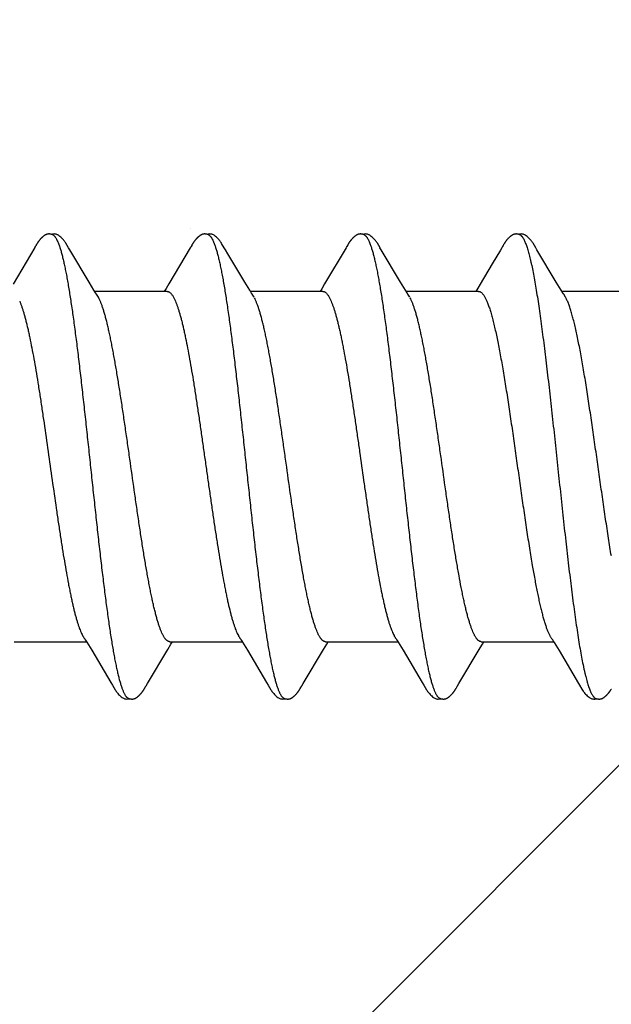
# Model space of a CAD drawing. Units: inches. Extents: x 60.8 to 72.9, y 62 to 72.7.
# Drawn here: x 69.9 to 70.2, y 70 to 70.5 of the extents above; entities that cross this region are included whole.
import ezdxf

# ---------------------------------------------------------------- set-up
doc = ezdxf.new("R2010")
doc.units = ezdxf.units.IN
doc.header["$MEASUREMENT"] = 0
doc.layers.add('DIMENSION', color=9, linetype='Continuous', lineweight=0)
doc.layers.add('SCREW', color=9, linetype='Continuous', lineweight=0)
doc.layers.add('Fastener', color=9, linetype='Continuous')

# ---------------------------------------------------------------- blocks, each defined once
blk = doc.blocks.new('#12-14 x 2.00 HWH Steel Fastener')
at = {"layer": 'Fastener', "linetype": 'Continuous'}
for p, q in [((0.36256, 0.10026), (0.35262, 0.08359)), ((0.3627, 0.10049), (0.36256, 0.10026)), ((0.36279, 0.10064), (0.3627, 0.10049)), ((0.36285, 0.10075), (0.36279, 0.10064)), ((0.36317, 0.10131), (0.36285, 0.10075)), ((0.36329, 0.10152), (0.36317, 0.10131)), ((0.37865, 0.09926), (0.37806, 0.10024)), ((0.38751, 0.08446), (0.37865, 0.09926)), ((0.43391, 0.10018), (0.42413, 0.08376)), ((0.43409, 0.10047), (0.43391, 0.10018)), ((0.43418, 0.10063), (0.43409, 0.10047)), ((0.43424, 0.10074), (0.43418, 0.10063)), ((0.43455, 0.10128), (0.43424, 0.10074)), ((0.43467, 0.10149), (0.43455, 0.10128)), ((0.45006, 0.09925), (0.44946, 0.10023)), ((0.50535, 0.10025), (0.49548, 0.08368)), ((0.5055, 0.1005), (0.50535, 0.10025)), ((0.50559, 0.10064), (0.5055, 0.1005)), ((0.50565, 0.10075), (0.50559, 0.10064)), ((0.50595, 0.10128), (0.50565, 0.10075)), ((0.50606, 0.10147), (0.50595, 0.10128)), ((0.50616, 0.10164), (0.50606, 0.10147)), ((0.50625, 0.1018), (0.50616, 0.10164)), ((0.52145, 0.09926), (0.52086, 0.10023)), ((0.53031, 0.08446), (0.52145, 0.09926)), ((0.57675, 0.10024), (0.57609, 0.09915)), ((0.5769, 0.1005), (0.57675, 0.10024)), ((0.57699, 0.10064), (0.5769, 0.1005)), ((0.57705, 0.10075), (0.57699, 0.10064)), ((0.57735, 0.10129), (0.57705, 0.10075)), ((0.57747, 0.10149), (0.57735, 0.10129)), ((0.57758, 0.10168), (0.57747, 0.10149)), ((0.59285, 0.09926), (0.59226, 0.10024)), ((0.60171, 0.08446), (0.59285, 0.09926)), ((0.57609, 0.09915), (0.57237, 0.09286)), ((0.57237, 0.09286), (0.5668, 0.08354)), ((0.38975, 0.08075), (0.38751, 0.08446)), ((0.42277, 0.08152), (0.422, 0.08025)), ((0.42413, 0.08376), (0.42277, 0.08152)), ((0.46116, 0.08073), (0.45892, 0.08444)), ((0.49414, 0.08146), (0.4934, 0.08025)), ((0.49548, 0.08368), (0.49414, 0.08146)), ((0.53255, 0.08075), (0.53031, 0.08446)), ((0.60395, 0.08075), (0.60171, 0.08446)), ((0.39049, 0.07953), (0.38975, 0.08075)), ((0.42324, 0.08025), (0.39005, 0.08025)), ((0.39179, 0.07752), (0.3909, 0.0789)), ((0.42622, 0.07752), (0.42708, 0.07572)), ((0.46189, 0.07952), (0.46116, 0.08073)), ((0.49464, 0.08025), (0.46145, 0.08025)), ((0.46319, 0.07752), (0.4623, 0.0789)), ((0.49762, 0.07752), (0.49848, 0.07572)), ((0.53329, 0.07953), (0.53255, 0.08075)), ((0.56604, 0.08025), (0.53285, 0.08025)), ((0.53459, 0.07752), (0.5337, 0.0789)), ((0.56902, 0.07752), (0.56988, 0.07572)), ((0.60469, 0.07953), (0.60395, 0.08075)), ((0.63744, 0.08025), (0.60425, 0.08025)), ((0.60599, 0.07752), (0.6051, 0.0789)), ((0.35311, -0.08025), (0.3863, -0.08025)), ((0.38587, -0.07952), (0.38647, -0.08053)), ((0.38647, -0.08053), (0.3887, -0.0842)), ((0.42451, -0.08025), (0.4577, -0.08025)), ((0.42505, -0.08141), (0.42575, -0.08025)), ((0.45738, -0.07971), (0.45787, -0.08052)), ((0.45787, -0.08052), (0.46009, -0.08419)), ((0.49591, -0.08025), (0.5291, -0.08025)), ((0.49645, -0.08142), (0.49715, -0.08025)), ((0.52878, -0.07971), (0.52927, -0.08052)), ((0.52927, -0.08052), (0.53149, -0.08419)), ((0.56731, -0.08025), (0.6005, -0.08025)), ((0.56784, -0.08144), (0.56855, -0.08025)), ((0.60008, -0.07955), (0.60071, -0.08059)), ((0.60071, -0.08059), (0.60297, -0.08433)), ((0.3887, -0.0842), (0.3975, -0.09899)), ((0.41424, -0.09944), (0.42358, -0.08384)), ((0.42358, -0.08384), (0.42505, -0.08141)), ((0.46009, -0.08419), (0.46889, -0.09898)), ((0.48565, -0.09944), (0.49498, -0.08385)), ((0.49498, -0.08385), (0.49645, -0.08142)), ((0.53149, -0.08419), (0.54029, -0.09898)), ((0.55704, -0.09945), (0.56688, -0.08301)), ((0.56688, -0.08301), (0.56784, -0.08144)), ((0.60297, -0.08433), (0.61195, -0.09941)), ((0.3975, -0.09899), (0.39822, -0.10019)), ((0.46889, -0.09898), (0.46961, -0.10018)), ((0.54029, -0.09898), (0.54102, -0.10019)), ((0.41288, -0.10174), (0.41299, -0.10156)), ((0.41299, -0.10156), (0.4131, -0.10136)), ((0.4131, -0.10136), (0.41343, -0.10079)), ((0.41363, -0.10046), (0.41424, -0.09944)), ((0.48428, -0.10174), (0.48439, -0.10156)), ((0.48439, -0.10156), (0.48451, -0.10136)), ((0.48451, -0.10136), (0.48483, -0.10079)), ((0.48503, -0.10045), (0.48565, -0.09944)), ((0.55569, -0.10173), (0.5558, -0.10155)), ((0.5558, -0.10155), (0.55591, -0.10135)), ((0.55591, -0.10135), (0.55623, -0.10079)), ((0.55643, -0.10046), (0.55704, -0.09945))]:
    blk.add_line(p, q, dxfattribs=at)
for points in [[(0.3688, 0.10651), (0.3687, 0.1065), (0.3686, 0.10649), (0.3685, 0.10647), (0.3684, 0.10645), (0.3683, 0.10643), (0.36821, 0.10641), (0.36812, 0.10638), (0.36803, 0.10635), (0.36794, 0.10632), (0.36785, 0.10628), (0.36776, 0.10624), (0.36767, 0.1062), (0.36758, 0.10616), (0.36749, 0.10611), (0.3674, 0.10607), (0.36731, 0.10601), (0.36722, 0.10596), (0.36713, 0.1059), (0.36703, 0.10584), (0.36693, 0.10577), (0.36683, 0.10569), (0.36671, 0.10561), (0.36659, 0.10551), (0.36645, 0.1054), (0.36632, 0.10529), (0.3662, 0.10519), (0.36607, 0.10508), (0.36595, 0.10497), (0.36584, 0.10486), (0.36572, 0.10475), (0.36561, 0.10465), (0.36551, 0.10454), (0.36541, 0.10443), (0.36531, 0.10433), (0.36521, 0.10423), (0.36512, 0.10413), (0.36503, 0.10402), (0.36495, 0.10392), (0.36486, 0.10382), (0.36478, 0.10372), (0.3647, 0.10362), (0.36462, 0.10352), (0.36454, 0.10342), (0.36447, 0.10333), (0.36439, 0.10323), (0.36432, 0.10313), (0.36425, 0.10303), (0.36418, 0.10294), (0.36412, 0.10284), (0.36405, 0.10274), (0.36399, 0.10265), (0.36392, 0.10255), (0.36386, 0.10246), (0.3638, 0.10237), (0.36374, 0.10228), (0.36368, 0.10218), (0.36363, 0.10209), (0.36357, 0.102), (0.36351, 0.1019), (0.36346, 0.10181), (0.3634, 0.10172), (0.36329, 0.10152)], [(0.37083, 0.10617), (0.37078, 0.10619), (0.37068, 0.10623), (0.37058, 0.10627), (0.37046, 0.10631), (0.37033, 0.10635), (0.37019, 0.10639), (0.37005, 0.10642), (0.3699, 0.10645), (0.36975, 0.10648), (0.36959, 0.1065), (0.36945, 0.10651), (0.3693, 0.10652), (0.36917, 0.10652), (0.36904, 0.10652), (0.36892, 0.10652), (0.3688, 0.10651)], [(0.3729, 0.10621), (0.37264, 0.10632), (0.37238, 0.10641), (0.3721, 0.10647), (0.37182, 0.10651), (0.37149, 0.10653), (0.3711, 0.10651), (0.37067, 0.10645), (0.37029, 0.10636)], [(0.37808, 0.1002), (0.37687, 0.10225), (0.37663, 0.10263), (0.37642, 0.10293), (0.3762, 0.10324), (0.37596, 0.10354), (0.37571, 0.10385), (0.37544, 0.10416), (0.37515, 0.10447), (0.37483, 0.10479), (0.37448, 0.10511), (0.37411, 0.10542), (0.37374, 0.10571), (0.37343, 0.10592), (0.37316, 0.10608), (0.3729, 0.10621)], [(0.44028, 0.10652), (0.44017, 0.10651), (0.44006, 0.1065), (0.43995, 0.10648), (0.43985, 0.10646), (0.43975, 0.10644), (0.43965, 0.10642), (0.43956, 0.10639), (0.43946, 0.10636), (0.43937, 0.10633), (0.43928, 0.10629), (0.43918, 0.10625), (0.43909, 0.10621), (0.439, 0.10617), (0.43891, 0.10612), (0.43882, 0.10607), (0.43872, 0.10602), (0.43863, 0.10596), (0.43853, 0.1059), (0.43843, 0.10584), (0.43833, 0.10577), (0.43822, 0.10569), (0.4381, 0.1056), (0.43797, 0.10549), (0.43782, 0.10538), (0.43769, 0.10526), (0.43755, 0.10515), (0.43742, 0.10503), (0.4373, 0.10492), (0.43718, 0.1048), (0.43706, 0.10469), (0.43695, 0.10458), (0.43684, 0.10447), (0.43673, 0.10436), (0.43663, 0.10425), (0.43654, 0.10414), (0.43644, 0.10404), (0.43635, 0.10393), (0.43627, 0.10383), (0.43618, 0.10372), (0.4361, 0.10362), (0.43602, 0.10352), (0.43594, 0.10342), (0.43586, 0.10332), (0.43579, 0.10322), (0.43572, 0.10313), (0.43565, 0.10303), (0.43558, 0.10293), (0.43552, 0.10284), (0.43545, 0.10275), (0.43539, 0.10266), (0.43533, 0.10256), (0.43527, 0.10248), (0.43521, 0.10239), (0.43516, 0.1023), (0.4351, 0.10221), (0.43505, 0.10213), (0.43499, 0.10204), (0.43494, 0.10195), (0.43489, 0.10186), (0.43483, 0.10177), (0.43478, 0.10168), (0.43467, 0.10149)], [(0.44223, 0.10617), (0.44217, 0.1062), (0.44207, 0.10624), (0.44196, 0.10628), (0.44184, 0.10632), (0.44171, 0.10636), (0.44157, 0.10639), (0.44142, 0.10643), (0.44127, 0.10646), (0.44112, 0.10648), (0.44097, 0.1065), (0.44082, 0.10651), (0.44067, 0.10652), (0.44053, 0.10652), (0.4404, 0.10652), (0.44028, 0.10652)], [(0.4443, 0.10622), (0.44404, 0.10632), (0.44377, 0.10641), (0.4435, 0.10647), (0.44322, 0.10651), (0.44289, 0.10653), (0.4425, 0.10651), (0.44207, 0.10645), (0.44169, 0.10636)], [(0.44949, 0.10019), (0.44828, 0.10224), (0.44803, 0.10263), (0.44782, 0.10293), (0.4476, 0.10323), (0.44736, 0.10354), (0.44711, 0.10385), (0.44684, 0.10416), (0.44655, 0.10447), (0.44623, 0.10479), (0.44589, 0.10511), (0.44551, 0.10542), (0.44514, 0.10571), (0.44483, 0.10592), (0.44456, 0.10608), (0.4443, 0.10622)], [(0.51162, 0.10651), (0.51152, 0.10651), (0.51144, 0.10649), (0.51135, 0.10648), (0.51127, 0.10647), (0.51118, 0.10645), (0.5111, 0.10643), (0.51102, 0.10641), (0.51094, 0.10639), (0.51086, 0.10636), (0.51078, 0.10633), (0.51071, 0.10631), (0.51063, 0.10627), (0.51055, 0.10624), (0.51047, 0.10621), (0.5104, 0.10617), (0.51032, 0.10613), (0.51024, 0.10609), (0.51017, 0.10605), (0.51009, 0.106), (0.51001, 0.10595), (0.50993, 0.1059), (0.50984, 0.10585), (0.50976, 0.10579), (0.50967, 0.10573), (0.50958, 0.10566), (0.50948, 0.10558), (0.50936, 0.10549), (0.50924, 0.1054), (0.50913, 0.1053), (0.50902, 0.10521), (0.50891, 0.10511), (0.5088, 0.10502), (0.5087, 0.10492), (0.5086, 0.10483), (0.5085, 0.10473), (0.50841, 0.10464), (0.50832, 0.10455), (0.50823, 0.10445), (0.50814, 0.10436), (0.50806, 0.10428), (0.50798, 0.10419), (0.5079, 0.1041), (0.50782, 0.10401), (0.50775, 0.10393), (0.50768, 0.10384), (0.50761, 0.10375), (0.50754, 0.10367), (0.50747, 0.10359), (0.5074, 0.1035), (0.50734, 0.10342), (0.50727, 0.10333), (0.50721, 0.10325), (0.50715, 0.10317), (0.50709, 0.10309), (0.50704, 0.10301), (0.50698, 0.10293), (0.50692, 0.10285), (0.50687, 0.10277), (0.50682, 0.1027), (0.50677, 0.10262), (0.50672, 0.10255), (0.50667, 0.10247), (0.50662, 0.1024), (0.50657, 0.10233), (0.50653, 0.10225), (0.50648, 0.10218), (0.50644, 0.10211), (0.50639, 0.10203), (0.50635, 0.10196), (0.50625, 0.1018)], [(0.51363, 0.10617), (0.51355, 0.10621), (0.51346, 0.10624), (0.51337, 0.10627), (0.51327, 0.10631), (0.51317, 0.10634), (0.51305, 0.10637), (0.51293, 0.1064), (0.5128, 0.10643), (0.51268, 0.10645), (0.51254, 0.10648), (0.51242, 0.10649), (0.51229, 0.10651), (0.51216, 0.10652), (0.51204, 0.10652), (0.51193, 0.10653), (0.51182, 0.10652), (0.51172, 0.10652), (0.51162, 0.10651)], [(0.5157, 0.10621), (0.51544, 0.10632), (0.51518, 0.10641), (0.51491, 0.10647), (0.51462, 0.10651), (0.51429, 0.10653), (0.5139, 0.10651), (0.51347, 0.10645), (0.51309, 0.10636)], [(0.52089, 0.10018), (0.51967, 0.10225), (0.51942, 0.10263), (0.51922, 0.10293), (0.519, 0.10323), (0.51876, 0.10354), (0.51851, 0.10385), (0.51824, 0.10416), (0.51795, 0.10447), (0.51763, 0.10479), (0.51728, 0.10511), (0.51691, 0.10542), (0.51654, 0.10571), (0.51623, 0.10592), (0.51596, 0.10608), (0.5157, 0.10621)], [(0.58303, 0.10651), (0.58292, 0.1065), (0.58282, 0.10649), (0.58272, 0.10648), (0.58262, 0.10646), (0.58252, 0.10643), (0.58242, 0.10641), (0.58233, 0.10638), (0.58224, 0.10635), (0.58215, 0.10632), (0.58205, 0.10629), (0.58196, 0.10625), (0.58187, 0.10621), (0.58178, 0.10616), (0.58169, 0.10612), (0.5816, 0.10607), (0.58151, 0.10602), (0.58142, 0.10596), (0.58132, 0.1059), (0.58123, 0.10583), (0.58113, 0.10576), (0.58102, 0.10569), (0.5809, 0.1056), (0.58077, 0.1055), (0.58063, 0.10539), (0.5805, 0.10527), (0.58037, 0.10516), (0.58024, 0.10505), (0.58012, 0.10494), (0.58, 0.10483), (0.57988, 0.10471), (0.57977, 0.1046), (0.57967, 0.1045), (0.57956, 0.10439), (0.57947, 0.10428), (0.57937, 0.10418), (0.57928, 0.10408), (0.57919, 0.10397), (0.5791, 0.10387), (0.57902, 0.10377), (0.57894, 0.10367), (0.57886, 0.10357), (0.57878, 0.10347), (0.57871, 0.10338), (0.57863, 0.10328), (0.57856, 0.10318), (0.57849, 0.10309), (0.57843, 0.103), (0.57836, 0.1029), (0.5783, 0.10281), (0.57823, 0.10272), (0.57817, 0.10263), (0.57812, 0.10254), (0.57806, 0.10246), (0.578, 0.10237), (0.57795, 0.10229), (0.57789, 0.1022), (0.57784, 0.10211), (0.57779, 0.10203), (0.57774, 0.10194), (0.57768, 0.10185), (0.57758, 0.10168)], [(0.58503, 0.10617), (0.585, 0.10618), (0.5849, 0.10622), (0.5848, 0.10626), (0.58469, 0.1063), (0.58456, 0.10634), (0.58443, 0.10638), (0.58429, 0.10641), (0.58414, 0.10644), (0.58399, 0.10647), (0.58384, 0.10649), (0.58369, 0.10651), (0.58354, 0.10652), (0.5834, 0.10652), (0.58327, 0.10652), (0.58315, 0.10652), (0.58303, 0.10651)], [(0.5871, 0.10621), (0.58684, 0.10632), (0.58658, 0.10641), (0.58631, 0.10647), (0.58602, 0.10651), (0.58569, 0.10653), (0.5853, 0.10651), (0.58487, 0.10645), (0.58449, 0.10636)], [(0.59228, 0.1002), (0.59107, 0.10225), (0.59083, 0.10263), (0.59062, 0.10293), (0.5904, 0.10324), (0.59016, 0.10354), (0.58991, 0.10385), (0.58964, 0.10416), (0.58935, 0.10447), (0.58903, 0.10479), (0.58868, 0.10511), (0.58831, 0.10542), (0.58794, 0.10571), (0.58764, 0.10592), (0.58736, 0.10608), (0.5871, 0.10621)], [(0.45892, 0.08444), (0.45117, 0.09738), (0.45006, 0.09925)], [(0.5668, 0.08354), (0.56567, 0.08168), (0.5648, 0.08025)], [(0.3909, 0.0789), (0.39087, 0.07893), (0.39085, 0.07897), (0.39082, 0.079), (0.39079, 0.07904), (0.39076, 0.07909), (0.39073, 0.07914), (0.39068, 0.07921), (0.39063, 0.07929), (0.39057, 0.07939), (0.39049, 0.07953)], [(0.4623, 0.0789), (0.46228, 0.07893), (0.46225, 0.07897), (0.46222, 0.079), (0.4622, 0.07904), (0.46216, 0.07909), (0.46213, 0.07914), (0.46209, 0.0792), (0.46204, 0.07928), (0.46197, 0.07938), (0.46189, 0.07952)], [(0.5337, 0.0789), (0.5337, 0.0789), (0.53367, 0.07893), (0.53365, 0.07897), (0.53362, 0.07901), (0.53359, 0.07905), (0.53356, 0.07909), (0.53353, 0.07915), (0.53348, 0.07921), (0.53343, 0.07929), (0.53337, 0.07939), (0.53329, 0.07953)], [(0.6051, 0.0789), (0.6051, 0.0789), (0.60507, 0.07893), (0.60505, 0.07897), (0.60502, 0.07901), (0.60499, 0.07905), (0.60496, 0.07909), (0.60493, 0.07915), (0.60488, 0.07921), (0.60483, 0.07929), (0.60477, 0.07939), (0.60469, 0.07953)], [(0.38546, -0.07891), (0.38547, -0.07892), (0.3855, -0.07895), (0.38552, -0.07899), (0.38555, -0.07903), (0.38558, -0.07908), (0.38562, -0.07913), (0.38566, -0.07919), (0.38571, -0.07927), (0.38578, -0.07938), (0.38587, -0.07952)], [(0.45686, -0.07891), (0.45687, -0.07891), (0.45689, -0.07895), (0.45692, -0.07899), (0.45695, -0.07903), (0.45698, -0.07907), (0.45702, -0.07913), (0.45706, -0.07919), (0.45711, -0.07927), (0.45718, -0.07937), (0.45726, -0.07951), (0.45738, -0.07971)], [(0.52826, -0.07891), (0.52827, -0.07891), (0.52829, -0.07895), (0.52832, -0.07898), (0.52835, -0.07903), (0.52838, -0.07907), (0.52842, -0.07912), (0.52846, -0.07919), (0.52851, -0.07927), (0.52858, -0.07937), (0.52866, -0.07951), (0.52878, -0.07971)], [(0.59966, -0.07891), (0.59967, -0.07892), (0.5997, -0.07895), (0.59973, -0.07899), (0.59976, -0.07903), (0.59979, -0.07908), (0.59983, -0.07914), (0.59987, -0.0792), (0.59992, -0.07929), (0.59999, -0.0794), (0.60008, -0.07955)], [(0.3982, -0.10016), (0.39943, -0.10226), (0.39969, -0.10266), (0.39993, -0.103), (0.40018, -0.10335), (0.40046, -0.10369), (0.40074, -0.10404), (0.40106, -0.10438), (0.4014, -0.10473), (0.40178, -0.10509), (0.4022, -0.10544), (0.4026, -0.10574), (0.40292, -0.10596), (0.40322, -0.10613)], [(0.40748, -0.10652), (0.40758, -0.10651), (0.40767, -0.1065), (0.40776, -0.10648), (0.40786, -0.10646), (0.40795, -0.10644), (0.40803, -0.10642), (0.40812, -0.1064), (0.40821, -0.10637), (0.40829, -0.10634), (0.40838, -0.10631), (0.40846, -0.10627), (0.40855, -0.10624), (0.40863, -0.1062), (0.40872, -0.10616), (0.4088, -0.10612), (0.40888, -0.10607), (0.40897, -0.10602), (0.40906, -0.10597), (0.40914, -0.10591), (0.40923, -0.10585), (0.40933, -0.10579), (0.40943, -0.10572), (0.40953, -0.10564), (0.40965, -0.10555), (0.40978, -0.10545), (0.4099, -0.10535), (0.41002, -0.10525), (0.41014, -0.10515), (0.41026, -0.10504), (0.41037, -0.10494), (0.41048, -0.10484), (0.41058, -0.10474), (0.41069, -0.10464), (0.41078, -0.10454), (0.41088, -0.10444), (0.41097, -0.10434), (0.41106, -0.10425), (0.41115, -0.10415), (0.41123, -0.10405), (0.41132, -0.10396), (0.4114, -0.10387), (0.41147, -0.10377), (0.41155, -0.10368), (0.41162, -0.10359), (0.4117, -0.1035), (0.41177, -0.10341), (0.41184, -0.10332), (0.4119, -0.10323), (0.41197, -0.10314), (0.41203, -0.10305), (0.41209, -0.10296), (0.41215, -0.10288), (0.41221, -0.1028), (0.41227, -0.10271), (0.41232, -0.10263), (0.41238, -0.10255), (0.41243, -0.10247), (0.41248, -0.10239), (0.41253, -0.10232), (0.41258, -0.10224), (0.41263, -0.10216), (0.41268, -0.10208), (0.41273, -0.102), (0.41278, -0.10191), (0.41288, -0.10174)], [(0.41343, -0.10079), (0.41346, -0.10073), (0.4135, -0.10067), (0.41356, -0.10058), (0.41363, -0.10046)], [(0.46959, -0.10015), (0.47083, -0.10226), (0.47109, -0.10265), (0.47133, -0.103), (0.47158, -0.10334), (0.47185, -0.10369), (0.47214, -0.10403), (0.47245, -0.10437), (0.4728, -0.10473), (0.47318, -0.10508), (0.4736, -0.10544), (0.47399, -0.10574), (0.47432, -0.10596), (0.47462, -0.10613)], [(0.47888, -0.10652), (0.47897, -0.10651), (0.47905, -0.1065), (0.47913, -0.10649), (0.47921, -0.10647), (0.47929, -0.10646), (0.47937, -0.10644), (0.47945, -0.10642), (0.47953, -0.1064), (0.4796, -0.10637), (0.47968, -0.10635), (0.47975, -0.10632), (0.47983, -0.10629), (0.4799, -0.10626), (0.47998, -0.10623), (0.48005, -0.10619), (0.48012, -0.10616), (0.4802, -0.10612), (0.48027, -0.10608), (0.48035, -0.10604), (0.48042, -0.10599), (0.4805, -0.10594), (0.48057, -0.10589), (0.48065, -0.10584), (0.48074, -0.10578), (0.48082, -0.10572), (0.48091, -0.10566), (0.48102, -0.10558), (0.48113, -0.10549), (0.48124, -0.1054), (0.48134, -0.10532), (0.48145, -0.10523), (0.48155, -0.10514), (0.48165, -0.10505), (0.48175, -0.10496), (0.48185, -0.10487), (0.48194, -0.10478), (0.48203, -0.10469), (0.48212, -0.1046), (0.48221, -0.10452), (0.48229, -0.10443), (0.48237, -0.10434), (0.48245, -0.10426), (0.48253, -0.10417), (0.4826, -0.10409), (0.48268, -0.10401), (0.48275, -0.10392), (0.48282, -0.10384), (0.48289, -0.10376), (0.48296, -0.10367), (0.48302, -0.10359), (0.48309, -0.10351), (0.48315, -0.10343), (0.48321, -0.10335), (0.48327, -0.10326), (0.48333, -0.10318), (0.48339, -0.1031), (0.48345, -0.10302), (0.48351, -0.10294), (0.48356, -0.10286), (0.48362, -0.10278), (0.48367, -0.10271), (0.48373, -0.10263), (0.48378, -0.10255), (0.48383, -0.10247), (0.48388, -0.10239), (0.48393, -0.10232), (0.48398, -0.10224), (0.48403, -0.10216), (0.48408, -0.10208), (0.48413, -0.102), (0.48418, -0.10191), (0.48428, -0.10174)], [(0.48483, -0.10079), (0.48487, -0.10073), (0.48491, -0.10066), (0.48496, -0.10057), (0.48503, -0.10045)], [(0.541, -0.10015), (0.54223, -0.10225), (0.54249, -0.10265), (0.54272, -0.10299), (0.54298, -0.10334), (0.54325, -0.10369), (0.54354, -0.10403), (0.54385, -0.10437), (0.54419, -0.10472), (0.54458, -0.10508), (0.54499, -0.10544), (0.54539, -0.10574), (0.54572, -0.10596), (0.54602, -0.10613)], [(0.55026, -0.10652), (0.55036, -0.10651), (0.55045, -0.1065), (0.55054, -0.10648), (0.55063, -0.10647), (0.55072, -0.10645), (0.55081, -0.10643), (0.5509, -0.1064), (0.55098, -0.10638), (0.55107, -0.10635), (0.55115, -0.10632), (0.55124, -0.10628), (0.55132, -0.10625), (0.5514, -0.10621), (0.55149, -0.10617), (0.55157, -0.10613), (0.55165, -0.10609), (0.55174, -0.10604), (0.55182, -0.10599), (0.55191, -0.10593), (0.552, -0.10588), (0.55209, -0.10582), (0.55218, -0.10575), (0.55229, -0.10568), (0.5524, -0.10559), (0.55252, -0.10549), (0.55265, -0.1054), (0.55277, -0.1053), (0.55288, -0.10519), (0.553, -0.10509), (0.55311, -0.10499), (0.55322, -0.10489), (0.55333, -0.10479), (0.55343, -0.10469), (0.55353, -0.10459), (0.55363, -0.10449), (0.55372, -0.1044), (0.55381, -0.1043), (0.5539, -0.10421), (0.55398, -0.10411), (0.55407, -0.10402), (0.55415, -0.10392), (0.55423, -0.10383), (0.5543, -0.10374), (0.55438, -0.10365), (0.55445, -0.10356), (0.55452, -0.10347), (0.55459, -0.10338), (0.55466, -0.10329), (0.55472, -0.1032), (0.55479, -0.10311), (0.55485, -0.10302), (0.55491, -0.10294), (0.55497, -0.10286), (0.55503, -0.10277), (0.55508, -0.10269), (0.55514, -0.10261), (0.55519, -0.10253), (0.55524, -0.10245), (0.55529, -0.10237), (0.55534, -0.1023), (0.55539, -0.10222), (0.55544, -0.10214), (0.55549, -0.10206), (0.55554, -0.10198), (0.55559, -0.1019), (0.55569, -0.10173)], [(0.55623, -0.10079), (0.55627, -0.10073), (0.55631, -0.10066), (0.55636, -0.10057), (0.55643, -0.10046)], [(0.61195, -0.09941), (0.61242, -0.10019), (0.61345, -0.10196), (0.6138, -0.10252), (0.61404, -0.10288), (0.61429, -0.10323), (0.61456, -0.10358), (0.61485, -0.10392), (0.61515, -0.10427), (0.61549, -0.10462), (0.61587, -0.10499), (0.61629, -0.10535), (0.61671, -0.10568), (0.61705, -0.10592), (0.61736, -0.1061)], [(0.62161, -0.10652), (0.62171, -0.10651), (0.6218, -0.1065), (0.6219, -0.10649), (0.62199, -0.10648), (0.62208, -0.10646), (0.62216, -0.10644), (0.62225, -0.10642), (0.62233, -0.10639), (0.62242, -0.10637), (0.6225, -0.10634), (0.62259, -0.10631), (0.62267, -0.10627), (0.62275, -0.10624), (0.62283, -0.1062), (0.62291, -0.10616), (0.623, -0.10612), (0.62308, -0.10607), (0.62316, -0.10602), (0.62325, -0.10597), (0.62333, -0.10592), (0.62342, -0.10586), (0.62351, -0.1058), (0.6236, -0.10574), (0.62371, -0.10566), (0.62382, -0.10558), (0.62394, -0.10548), (0.62406, -0.10538), (0.62418, -0.10528), (0.6243, -0.10518), (0.62441, -0.10508), (0.62452, -0.10498), (0.62463, -0.10489), (0.62473, -0.10479), (0.62483, -0.10469), (0.62493, -0.10459), (0.62503, -0.10449), (0.62512, -0.1044), (0.62521, -0.1043), (0.6253, -0.10421), (0.62538, -0.10412), (0.62546, -0.10402), (0.62554, -0.10393), (0.62562, -0.10384), (0.62569, -0.10375), (0.62577, -0.10366), (0.62584, -0.10357), (0.62591, -0.10348), (0.62598, -0.10339), (0.62604, -0.1033), (0.62611, -0.10322), (0.62617, -0.10313), (0.62624, -0.10305), (0.6263, -0.10296), (0.62635, -0.10288), (0.62641, -0.1028), (0.62647, -0.10271), (0.62652, -0.10263), (0.62657, -0.10256), (0.62663, -0.10248), (0.62668, -0.1024), (0.62672, -0.10233), (0.62677, -0.10225), (0.62682, -0.10217), (0.62687, -0.10209), (0.62692, -0.10202), (0.62697, -0.10193)], [(0.40322, -0.10613), (0.40351, -0.10627), (0.4038, -0.10637), (0.4041, -0.10645), (0.40442, -0.1065), (0.40479, -0.10652), (0.40522, -0.1065), (0.40569, -0.10643), (0.40598, -0.10636)], [(0.40545, -0.10617), (0.40548, -0.10619), (0.40557, -0.10622), (0.40567, -0.10626), (0.40578, -0.1063), (0.4059, -0.10634), (0.40603, -0.10637), (0.40617, -0.10641), (0.40632, -0.10644), (0.40646, -0.10646), (0.40661, -0.10649), (0.40675, -0.1065), (0.40689, -0.10652), (0.40702, -0.10652), (0.40715, -0.10653), (0.40726, -0.10653), (0.40737, -0.10652), (0.40748, -0.10652)], [(0.47462, -0.10613), (0.47491, -0.10627), (0.4752, -0.10637), (0.4755, -0.10645), (0.47582, -0.1065), (0.47618, -0.10652), (0.47662, -0.1065), (0.47709, -0.10643), (0.47738, -0.10636)], [(0.47685, -0.10617), (0.4769, -0.10619), (0.47698, -0.10623), (0.47707, -0.10626), (0.47716, -0.10629), (0.47727, -0.10633), (0.47738, -0.10636), (0.4775, -0.10639), (0.47762, -0.10642), (0.47775, -0.10644), (0.47788, -0.10647), (0.47801, -0.10649), (0.47813, -0.1065), (0.47825, -0.10651), (0.47837, -0.10652), (0.47848, -0.10653), (0.47859, -0.10653), (0.47869, -0.10653), (0.47879, -0.10652), (0.47888, -0.10652)], [(0.54602, -0.10613), (0.54631, -0.10627), (0.5466, -0.10638), (0.54691, -0.10645), (0.54722, -0.10651), (0.54759, -0.10653), (0.54803, -0.1065), (0.5485, -0.10643), (0.54878, -0.10636)], [(0.54825, -0.10617), (0.54828, -0.10618), (0.54836, -0.10622), (0.54846, -0.10626), (0.54857, -0.1063), (0.54869, -0.10633), (0.54882, -0.10637), (0.54896, -0.1064), (0.5491, -0.10644), (0.54924, -0.10646), (0.54939, -0.10649), (0.54953, -0.1065), (0.54967, -0.10652), (0.5498, -0.10652), (0.54993, -0.10653), (0.55004, -0.10653), (0.55015, -0.10653), (0.55026, -0.10652)], [(0.61736, -0.1061), (0.61765, -0.10624), (0.61795, -0.10636), (0.61825, -0.10644), (0.61857, -0.1065), (0.61893, -0.10652), (0.61937, -0.10651), (0.61985, -0.10644), (0.62018, -0.10636)], [(0.61965, -0.10617), (0.61974, -0.10621), (0.61984, -0.10625), (0.61994, -0.10628), (0.62005, -0.10632), (0.62018, -0.10636), (0.62031, -0.10639), (0.62045, -0.10642), (0.62059, -0.10645), (0.62073, -0.10648), (0.62087, -0.1065), (0.62101, -0.10651), (0.62114, -0.10652), (0.62127, -0.10653), (0.62139, -0.10653), (0.6215, -0.10653), (0.62161, -0.10652)]]:
    blk.add_lwpolyline(points, dxfattribs=at)
for centre, radius, end in [((0.37777, 0.06985), 0.01597, 28.6749), ((0.59194, 0.06983), 0.01601, 28.6725)]:
    blk.add_arc(centre, radius, 27.6458, end, dxfattribs=at)
for points, knots in [([(0.37083, 0.10617), (0.37096, 0.10611), (0.37114, 0.106), (0.37137, 0.10581), (0.37155, 0.10564), (0.37172, 0.10545), (0.3719, 0.10523), (0.37207, 0.10498), (0.37232, 0.10461), (0.37261, 0.10409), (0.37296, 0.10338), (0.37331, 0.10257), (0.37353, 0.102), (0.37364, 0.1017)], [0, 0, 0, 0, 0.076559, 0.118876, 0.164278, 0.213004, 0.265237, 0.321121, 0.380766, 0.511637, 0.658331, 0.821085, 1, 1, 1, 1]), ([(0.44223, 0.10617), (0.44236, 0.10611), (0.44254, 0.106), (0.44277, 0.10582), (0.44294, 0.10565), (0.44312, 0.10545), (0.44329, 0.10524), (0.44347, 0.10499), (0.44371, 0.10462), (0.44401, 0.1041), (0.44429, 0.10352), (0.44452, 0.10301), (0.44476, 0.10244), (0.44493, 0.102), (0.44504, 0.1017)], [0, 0, 0, 0, 0.076089, 0.118151, 0.163292, 0.211757, 0.263739, 0.31939, 0.378834, 0.509476, 0.656304, 0.735924, 0.819729, 1, 1, 1, 1]), ([(0.51363, 0.10617), (0.51376, 0.10611), (0.51394, 0.106), (0.51416, 0.10582), (0.51434, 0.10565), (0.51452, 0.10546), (0.51469, 0.10524), (0.51487, 0.10499), (0.51511, 0.10462), (0.51541, 0.1041), (0.51576, 0.10338), (0.51611, 0.10258), (0.51633, 0.102), (0.51644, 0.1017)], [0, 0, 0, 0, 0.075961, 0.117977, 0.163087, 0.211542, 0.26354, 0.319236, 0.378753, 0.509574, 0.656542, 0.81996, 1, 1, 1, 1]), ([(0.58503, 0.10617), (0.58515, 0.10611), (0.58534, 0.106), (0.58557, 0.10582), (0.58574, 0.10565), (0.58592, 0.10545), (0.58609, 0.10523), (0.58627, 0.10499), (0.58651, 0.10462), (0.58681, 0.10409), (0.58716, 0.10338), (0.58751, 0.10257), (0.58773, 0.102), (0.58784, 0.1017)], [0, 0, 0, 0, 0.076226, 0.118382, 0.163632, 0.212218, 0.264332, 0.320127, 0.379716, 0.510587, 0.657442, 0.82054, 1, 1, 1, 1]), ([(0.37364, 0.1017), (0.37382, 0.10122), (0.37416, 0.10021), (0.37465, 0.09858), (0.37514, 0.09676), (0.37564, 0.09477), (0.37613, 0.09259), (0.37662, 0.09024), (0.37711, 0.08771), (0.37761, 0.08502), (0.3781, 0.08216), (0.3786, 0.07914), (0.37909, 0.07598), (0.37959, 0.07267), (0.38008, 0.06922), (0.38075, 0.06437), (0.38159, 0.05801), (0.38258, 0.05003), (0.38357, 0.04162), (0.38457, 0.03285), (0.38557, 0.02383), (0.38657, 0.01464), (0.38756, 0.00539), (0.38855, -0.00386), (0.38954, -0.01306), (0.39052, -0.02218), (0.39151, -0.03115), (0.3925, -0.0399), (0.3935, -0.04835), (0.39449, -0.05642), (0.39532, -0.06287), (0.39599, -0.06779), (0.39649, -0.0713), (0.39699, -0.07467), (0.39748, -0.0779), (0.39798, -0.08098), (0.39847, -0.08391), (0.39897, -0.08667), (0.39946, -0.08927), (0.39996, -0.0917), (0.40045, -0.09395), (0.40094, -0.09602), (0.40144, -0.09792), (0.40186, -0.09937), (0.4022, -0.10045), (0.40245, -0.10118), (0.40269, -0.10187), (0.40294, -0.10251), (0.40319, -0.1031), (0.40344, -0.10364), (0.40369, -0.10413), (0.40394, -0.10458), (0.40419, -0.10497), (0.40444, -0.10531), (0.40469, -0.10561), (0.40501, -0.10591), (0.40527, -0.10609), (0.40545, -0.10617)], [0, 0, 0, 0, 0.007195, 0.015247, 0.024149, 0.033896, 0.044474, 0.05587, 0.06807, 0.081055, 0.094802, 0.109284, 0.124476, 0.140344, 0.156853, 0.173966, 0.209912, 0.248076, 0.288282, 0.330238, 0.373457, 0.417382, 0.461567, 0.505689, 0.549584, 0.593084, 0.635972, 0.677861, 0.718312, 0.756907, 0.793368, 0.810753, 0.827542, 0.843701, 0.859193, 0.873984, 0.888049, 0.901362, 0.913898, 0.925639, 0.936568, 0.946669, 0.955932, 0.964348, 0.968237, 0.971913, 0.975376, 0.978626, 0.981663, 0.984488, 0.987102, 0.989508, 0.991711, 0.993715, 0.995531, 0.997172, 1, 1, 1, 1]), ([(0.44504, 0.1017), (0.44522, 0.10122), (0.44556, 0.1002), (0.44606, 0.09857), (0.44655, 0.09674), (0.44705, 0.09472), (0.44755, 0.09251), (0.44805, 0.09011), (0.44855, 0.08753), (0.44905, 0.08479), (0.44955, 0.08188), (0.45005, 0.07882), (0.45055, 0.07562), (0.45122, 0.07109), (0.45206, 0.0651), (0.45304, 0.05756), (0.45403, 0.04958), (0.45502, 0.04121), (0.45601, 0.03253), (0.457, 0.0236), (0.45798, 0.0145), (0.45897, 0.00531), (0.45996, -0.00392), (0.46094, -0.01314), (0.46194, -0.0223), (0.46293, -0.03133), (0.46393, -0.04014), (0.46493, -0.04862), (0.46592, -0.05668), (0.46676, -0.06311), (0.46742, -0.068), (0.46792, -0.07148), (0.46841, -0.07483), (0.4689, -0.07803), (0.4694, -0.0811), (0.46989, -0.08401), (0.47039, -0.08678), (0.47088, -0.08937), (0.47138, -0.0918), (0.47187, -0.09405), (0.47237, -0.09612), (0.47286, -0.09801), (0.47328, -0.09946), (0.47362, -0.10052), (0.47387, -0.10125), (0.47412, -0.10193), (0.47437, -0.10256), (0.47461, -0.10315), (0.47486, -0.10368), (0.47511, -0.10417), (0.47535, -0.1046), (0.4756, -0.10499), (0.47585, -0.10533), (0.4761, -0.10561), (0.47641, -0.10592), (0.47667, -0.10609), (0.47685, -0.10617)], [0, 0, 0, 0, 0.007201, 0.015285, 0.024259, 0.034125, 0.044872, 0.056477, 0.068916, 0.082156, 0.096151, 0.110849, 0.126201, 0.142182, 0.175974, 0.212086, 0.250304, 0.29034, 0.33184, 0.374493, 0.417987, 0.461903, 0.505917, 0.549901, 0.593658, 0.636885, 0.679064, 0.71965, 0.75822, 0.79451, 0.811768, 0.828415, 0.844435, 0.859814, 0.87453, 0.888554, 0.901851, 0.914389, 0.92614, 0.937074, 0.947168, 0.956401, 0.96477, 0.96863, 0.972274, 0.975703, 0.978917, 0.981917, 0.984704, 0.987283, 0.989654, 0.991825, 0.9938, 0.99559, 0.997208, 1, 1, 1, 1]), ([(0.51644, 0.1017), (0.51662, 0.10122), (0.51696, 0.10021), (0.51745, 0.09858), (0.51795, 0.09675), (0.51844, 0.09474), (0.51894, 0.09255), (0.51943, 0.09018), (0.51993, 0.08763), (0.52043, 0.08492), (0.52092, 0.08205), (0.52142, 0.07903), (0.52191, 0.07586), (0.5224, 0.07256), (0.5229, 0.06911), (0.52357, 0.06426), (0.52441, 0.05786), (0.5254, 0.04982), (0.5264, 0.04136), (0.52741, 0.03255), (0.52841, 0.0235), (0.5294, 0.01433), (0.53039, 0.0051), (0.53138, -0.00413), (0.53236, -0.01332), (0.53335, -0.02239), (0.53433, -0.0313), (0.53531, -0.03997), (0.5363, -0.04834), (0.53728, -0.05636), (0.53811, -0.06278), (0.53878, -0.06769), (0.53927, -0.07119), (0.53977, -0.07457), (0.54027, -0.07781), (0.54077, -0.08092), (0.54127, -0.08388), (0.54177, -0.08667), (0.54227, -0.08931), (0.54277, -0.09176), (0.54327, -0.09403), (0.54377, -0.09612), (0.54426, -0.09801), (0.54469, -0.09947), (0.54503, -0.10053), (0.54527, -0.10126), (0.54552, -0.10194), (0.54577, -0.10257), (0.54602, -0.10315), (0.54626, -0.10369), (0.54651, -0.10417), (0.54676, -0.10461), (0.547, -0.10499), (0.54725, -0.10533), (0.5475, -0.10561), (0.54781, -0.10592), (0.54807, -0.10609), (0.54825, -0.10617)], [0, 0, 0, 0, 0.007191, 0.015254, 0.024192, 0.034003, 0.044671, 0.05617, 0.06847, 0.081542, 0.095352, 0.109863, 0.125043, 0.140874, 0.157351, 0.174466, 0.210562, 0.249023, 0.28957, 0.331758, 0.37504, 0.418873, 0.462925, 0.506964, 0.550823, 0.594204, 0.636732, 0.678157, 0.718226, 0.756573, 0.792902, 0.810248, 0.827016, 0.843188, 0.858745, 0.87366, 0.887886, 0.901374, 0.914074, 0.925952, 0.936984, 0.947145, 0.956421, 0.964811, 0.968675, 0.972319, 0.975745, 0.978953, 0.981946, 0.984727, 0.987297, 0.989662, 0.991827, 0.993799, 0.995588, 0.997206, 1, 1, 1, 1]), ([(0.58784, 0.1017), (0.58795, 0.10139), (0.58818, 0.10076), (0.5885, 0.09975), (0.58882, 0.09867), (0.58914, 0.09751), (0.58947, 0.09627), (0.58979, 0.09495), (0.59011, 0.09355), (0.59055, 0.09154), (0.5911, 0.08884), (0.59175, 0.08537), (0.59239, 0.08163), (0.59304, 0.07763), (0.59369, 0.07337), (0.59433, 0.06887), (0.59498, 0.06414), (0.59586, 0.05742), (0.59673, 0.05043), (0.59758, 0.0432), (0.59846, 0.03561), (0.59955, 0.02588), (0.60084, 0.01403), (0.60212, 0.002), (0.60342, -0.01011), (0.60472, -0.02216), (0.60602, -0.03396), (0.60712, -0.04352), (0.60801, -0.05088), (0.60845, -0.05444), (0.60867, -0.05619)], [0, 0, 0, 0, 0.006106, 0.012699, 0.019779, 0.027343, 0.035391, 0.043919, 0.052922, 0.062394, 0.082719, 0.104836, 0.128678, 0.154165, 0.181218, 0.209765, 0.239731, 0.271044, 0.33741, 0.372247, 0.407965, 0.481369, 0.556407, 0.632426, 0.709046, 0.785586, 0.860573, 0.932441, 0.966805, 1, 1, 1, 1]), ([(0.42451, -0.08025), (0.42443, -0.08025), (0.42425, -0.08024), (0.42399, -0.08017), (0.42374, -0.08007), (0.42348, -0.07992), (0.42322, -0.07974), (0.42296, -0.07951), (0.42271, -0.07924), (0.42245, -0.07894), (0.42219, -0.07859), (0.42194, -0.07821), (0.42168, -0.07778), (0.42143, -0.07732), (0.42117, -0.07682), (0.42082, -0.07608), (0.42039, -0.07506), (0.41989, -0.07372), (0.41938, -0.07223), (0.41887, -0.0706), (0.41837, -0.06882), (0.41786, -0.06691), (0.41735, -0.06487), (0.41685, -0.0627), (0.41634, -0.0604), (0.41583, -0.05798), (0.41533, -0.05544), (0.41482, -0.05279), (0.41413, -0.04905), (0.41327, -0.04415), (0.41226, -0.038), (0.41124, -0.03153), (0.41023, -0.0248), (0.40921, -0.01788), (0.40786, -0.00846), (0.40652, 0.00103), (0.40517, 0.01055), (0.40415, 0.01765), (0.40312, 0.02464), (0.4021, 0.03142), (0.40108, 0.03793), (0.40006, 0.04409), (0.39921, 0.04899), (0.39852, 0.05272), (0.39801, 0.05537), (0.39751, 0.05791), (0.397, 0.06033), (0.39649, 0.06263), (0.39599, 0.06481), (0.39548, 0.06685), (0.39498, 0.06876), (0.39447, 0.07053), (0.39397, 0.07216), (0.39346, 0.07365), (0.39296, 0.07499), (0.39246, 0.07619), (0.3921, 0.07692), (0.39192, 0.07726)], [0, 0, 0, 0, 0.001583, 0.003208, 0.004912, 0.006726, 0.008675, 0.010779, 0.013055, 0.015515, 0.018167, 0.021018, 0.024073, 0.027334, 0.030802, 0.03448, 0.042464, 0.051293, 0.060974, 0.07151, 0.08289, 0.095089, 0.10808, 0.121837, 0.136349, 0.151607, 0.167596, 0.184273, 0.201579, 0.237868, 0.276325, 0.316872, 0.359018, 0.402256, 0.446202, 0.535082, 0.579677, 0.624077, 0.667777, 0.710257, 0.751015, 0.789616, 0.825837, 0.843075, 0.859719, 0.875715, 0.891005, 0.905539, 0.919299, 0.932275, 0.944458, 0.955831, 0.966373, 0.976067, 0.984901, 0.992876, 1, 1, 1, 1]), ([(0.42324, 0.08025), (0.42331, 0.08025), (0.42343, 0.08024), (0.42362, 0.08021), (0.4238, 0.08015), (0.42406, 0.08005), (0.42438, 0.07986), (0.42475, 0.07956), (0.42512, 0.07917), (0.4255, 0.07869), (0.42587, 0.07814), (0.4261, 0.07773), (0.42622, 0.07752)], [0, 0, 0, 0, 0.044116, 0.088824, 0.134685, 0.182223, 0.284043, 0.397445, 0.524542, 0.666746, 0.825015, 1, 1, 1, 1]), ([(0.49591, -0.08025), (0.49583, -0.08025), (0.49566, -0.08024), (0.4954, -0.08018), (0.49514, -0.08007), (0.49489, -0.07993), (0.49464, -0.07975), (0.49438, -0.07953), (0.49413, -0.07927), (0.49387, -0.07897), (0.49362, -0.07863), (0.49337, -0.07825), (0.49311, -0.07783), (0.49286, -0.07737), (0.4926, -0.07688), (0.49226, -0.07615), (0.49183, -0.07514), (0.49132, -0.07381), (0.49081, -0.07233), (0.49031, -0.07071), (0.4898, -0.06894), (0.48929, -0.06702), (0.48878, -0.06498), (0.48827, -0.06281), (0.48777, -0.06052), (0.48726, -0.05811), (0.48676, -0.05559), (0.48625, -0.05296), (0.48557, -0.04926), (0.48471, -0.04438), (0.4837, -0.03825), (0.48268, -0.03177), (0.48166, -0.025), (0.48063, -0.01804), (0.47927, -0.00857), (0.47793, 0.00094), (0.47658, 0.01044), (0.47557, 0.01748), (0.47456, 0.02439), (0.47355, 0.0311), (0.47253, 0.03757), (0.47152, 0.04374), (0.47067, 0.04867), (0.46998, 0.05241), (0.46947, 0.05507), (0.46896, 0.05763), (0.46845, 0.06008), (0.46794, 0.06241), (0.46743, 0.06462), (0.46692, 0.06671), (0.4664, 0.06866), (0.46589, 0.07047), (0.46538, 0.07212), (0.46487, 0.07363), (0.46436, 0.07498), (0.46386, 0.07618), (0.4635, 0.07692), (0.46332, 0.07726)], [0, 0, 0, 0, 0.001565, 0.00317, 0.00485, 0.006635, 0.008552, 0.010622, 0.01286, 0.015281, 0.017893, 0.020702, 0.023715, 0.026933, 0.030359, 0.033994, 0.041896, 0.050654, 0.060283, 0.070794, 0.082174, 0.094384, 0.107381, 0.121129, 0.135603, 0.150783, 0.166646, 0.183165, 0.20031, 0.236372, 0.274752, 0.315347, 0.357712, 0.401314, 0.445606, 0.534591, 0.578981, 0.623075, 0.666238, 0.708168, 0.748704, 0.787383, 0.823822, 0.84115, 0.857859, 0.873933, 0.889356, 0.904107, 0.918138, 0.931398, 0.943837, 0.955423, 0.966133, 0.975945, 0.984853, 0.992865, 1, 1, 1, 1]), ([(0.49464, 0.08025), (0.49471, 0.08025), (0.49483, 0.08024), (0.49502, 0.08021), (0.4952, 0.08016), (0.49546, 0.08005), (0.49578, 0.07986), (0.49615, 0.07956), (0.49653, 0.07917), (0.4969, 0.07869), (0.49727, 0.07814), (0.4975, 0.07773), (0.49762, 0.07752)], [0, 0, 0, 0, 0.044143, 0.0889, 0.13484, 0.182483, 0.284539, 0.398102, 0.525231, 0.667342, 0.82539, 1, 1, 1, 1]), ([(0.56731, -0.08025), (0.56723, -0.08025), (0.56705, -0.08024), (0.5668, -0.08018), (0.56654, -0.08007), (0.56629, -0.07993), (0.56603, -0.07975), (0.56578, -0.07953), (0.56553, -0.07927), (0.56527, -0.07897), (0.56502, -0.07863), (0.56477, -0.07825), (0.56451, -0.07783), (0.56426, -0.07738), (0.56401, -0.07689), (0.56366, -0.07615), (0.56323, -0.07514), (0.56272, -0.07381), (0.56221, -0.07233), (0.5617, -0.07069), (0.56119, -0.06891), (0.56068, -0.06698), (0.56016, -0.06491), (0.55965, -0.06271), (0.55914, -0.06038), (0.55863, -0.05794), (0.55793, -0.05448), (0.55708, -0.0499), (0.55607, -0.04412), (0.55506, -0.038), (0.55405, -0.03158), (0.55305, -0.02492), (0.55204, -0.01807), (0.55069, -0.00868), (0.54935, 0.00079), (0.548, 0.0103), (0.54698, 0.01739), (0.54596, 0.02438), (0.54493, 0.0312), (0.54391, 0.03775), (0.54288, 0.04396), (0.54202, 0.0489), (0.54134, 0.05264), (0.54083, 0.05528), (0.54032, 0.05782), (0.53982, 0.06024), (0.53931, 0.06254), (0.53881, 0.06472), (0.5383, 0.06678), (0.53779, 0.06871), (0.53728, 0.0705), (0.53677, 0.07214), (0.53626, 0.07364), (0.53576, 0.07499), (0.53526, 0.07619), (0.5349, 0.07692), (0.53472, 0.07726)], [0, 0, 0, 0, 0.001574, 0.003183, 0.004865, 0.006651, 0.008567, 0.010634, 0.012868, 0.015283, 0.017889, 0.020691, 0.023696, 0.026907, 0.030328, 0.033961, 0.04187, 0.050651, 0.06032, 0.070889, 0.082351, 0.094677, 0.107834, 0.121788, 0.13649, 0.151889, 0.167936, 0.201851, 0.238038, 0.276353, 0.316594, 0.358262, 0.401016, 0.444789, 0.533626, 0.578082, 0.622381, 0.666126, 0.708815, 0.749899, 0.788847, 0.825305, 0.842571, 0.859179, 0.875118, 0.890375, 0.904934, 0.918767, 0.931846, 0.944142, 0.955623, 0.966259, 0.976018, 0.984888, 0.992877, 1, 1, 1, 1]), ([(0.56604, 0.08025), (0.56611, 0.08025), (0.56623, 0.08024), (0.56642, 0.08021), (0.5666, 0.08016), (0.56686, 0.08005), (0.56718, 0.07986), (0.56755, 0.07956), (0.56792, 0.07917), (0.5683, 0.07869), (0.56867, 0.07814), (0.5689, 0.07773), (0.56902, 0.07752)], [0, 0, 0, 0, 0.044184, 0.088954, 0.134876, 0.182466, 0.28435, 0.397721, 0.524714, 0.666806, 0.825004, 1, 1, 1, 1]), ([(0.62695, -0.04095), (0.62673, -0.03961), (0.62629, -0.0369), (0.62541, -0.03129), (0.62431, -0.02401), (0.623, -0.01505), (0.6217, -0.00592), (0.62041, 0.00322), (0.61912, 0.01229), (0.61783, 0.0212), (0.61674, 0.02849), (0.61587, 0.03418), (0.61521, 0.0383), (0.61456, 0.04228), (0.61391, 0.04611), (0.61326, 0.04978), (0.61262, 0.05329), (0.61197, 0.05662), (0.61132, 0.05977), (0.61067, 0.06272), (0.61003, 0.06547), (0.60938, 0.068), (0.60883, 0.06997), (0.60839, 0.07143), (0.60807, 0.07244), (0.60775, 0.0734), (0.60742, 0.07429), (0.6071, 0.07512), (0.60678, 0.07589), (0.60646, 0.0766), (0.60623, 0.07705), (0.60612, 0.07726)], [0, 0, 0, 0, 0.033798, 0.068724, 0.141614, 0.217457, 0.294637, 0.371689, 0.447954, 0.523045, 0.596345, 0.631987, 0.666711, 0.700308, 0.732637, 0.763664, 0.793357, 0.821638, 0.848399, 0.873542, 0.89701, 0.91876, 0.938739, 0.948047, 0.956889, 0.96526, 0.973155, 0.980575, 0.98752, 0.993994, 1, 1, 1, 1]), ([(0.35568, 0.07572), (0.35584, 0.07534), (0.35616, 0.07454), (0.35662, 0.07327), (0.35708, 0.07189), (0.35755, 0.07038), (0.35801, 0.06875), (0.35847, 0.06701), (0.35893, 0.06516), (0.35939, 0.06319), (0.35986, 0.06113), (0.36049, 0.05817), (0.36127, 0.05423), (0.3622, 0.04924), (0.36312, 0.04392), (0.36405, 0.03831), (0.36498, 0.03241), (0.36591, 0.02626), (0.36717, 0.01772), (0.36872, 0.00686), (0.37056, -0.00617), (0.3721, -0.01695), (0.37335, -0.02541), (0.37428, -0.03155), (0.37521, -0.03749), (0.37614, -0.04316), (0.37706, -0.04853), (0.37785, -0.05281), (0.37848, -0.05605), (0.37894, -0.05836), (0.37941, -0.06056), (0.37987, -0.06267), (0.38034, -0.06466), (0.3808, -0.06655), (0.38126, -0.06832), (0.38173, -0.06998), (0.38219, -0.07153), (0.38265, -0.07295), (0.38312, -0.07426), (0.38358, -0.07543), (0.38404, -0.07649), (0.38444, -0.07728), (0.38475, -0.07785), (0.38499, -0.07823), (0.38522, -0.07858), (0.38538, -0.0788), (0.38546, -0.07891)], [0, 0, 0, 0, 0.0078, 0.016335, 0.025603, 0.0356, 0.046317, 0.057736, 0.069837, 0.082602, 0.096017, 0.110074, 0.140067, 0.172342, 0.206542, 0.242581, 0.280485, 0.320004, 0.360776, 0.444451, 0.528368, 0.610938, 0.651325, 0.690777, 0.728978, 0.765516, 0.800048, 0.832547, 0.848019, 0.862922, 0.877212, 0.890851, 0.903822, 0.916118, 0.927736, 0.938664, 0.948887, 0.958385, 0.967144, 0.975159, 0.982439, 0.988993, 0.992004, 0.994841, 0.997505, 1, 1, 1, 1]), ([(0.42708, 0.07572), (0.42724, 0.07534), (0.42757, 0.07453), (0.42803, 0.07325), (0.42849, 0.07185), (0.42896, 0.07033), (0.42942, 0.0687), (0.42989, 0.06694), (0.43035, 0.06508), (0.43081, 0.0631), (0.43128, 0.06102), (0.43191, 0.05805), (0.4327, 0.0541), (0.43362, 0.04909), (0.43455, 0.04375), (0.43548, 0.03812), (0.4364, 0.03223), (0.43733, 0.02612), (0.43826, 0.01984), (0.43919, 0.01343), (0.44011, 0.00693), (0.44104, 0.00038), (0.44197, -0.00617), (0.4429, -0.01268), (0.44382, -0.01911), (0.44475, -0.02541), (0.44568, -0.03153), (0.44661, -0.03745), (0.44753, -0.04312), (0.44846, -0.04849), (0.44924, -0.05277), (0.44987, -0.05603), (0.45034, -0.05833), (0.4508, -0.06053), (0.4514, -0.06327), (0.45202, -0.06586), (0.45266, -0.06831), (0.45312, -0.06997), (0.45359, -0.07152), (0.45405, -0.07295), (0.45451, -0.07425), (0.45498, -0.07543), (0.45544, -0.07649), (0.45584, -0.07728), (0.45616, -0.07785), (0.45639, -0.07824), (0.45662, -0.07858), (0.45678, -0.0788), (0.45686, -0.07891)], [0, 0, 0, 0, 0.007866, 0.016473, 0.025815, 0.035886, 0.046673, 0.058163, 0.070342, 0.083192, 0.096695, 0.110831, 0.140916, 0.173257, 0.207651, 0.243884, 0.281721, 0.320913, 0.361204, 0.402334, 0.44403, 0.486017, 0.52802, 0.569763, 0.610972, 0.651377, 0.690712, 0.728721, 0.765153, 0.799778, 0.832375, 0.847847, 0.862733, 0.87701, 0.89066, 0.915999, 0.927651, 0.938603, 0.948839, 0.958346, 0.967119, 0.975154, 0.982451, 0.989014, 0.992024, 0.994857, 0.997514, 1, 1, 1, 1]), ([(0.49848, 0.07572), (0.49864, 0.07534), (0.49896, 0.07454), (0.49942, 0.07328), (0.49989, 0.07188), (0.50035, 0.07037), (0.50081, 0.06873), (0.50128, 0.06697), (0.50174, 0.06511), (0.50221, 0.06313), (0.50267, 0.06106), (0.50314, 0.05888), (0.5036, 0.05661), (0.50423, 0.0534), (0.50501, 0.04918), (0.50593, 0.04386), (0.50686, 0.03822), (0.50779, 0.03228), (0.50873, 0.0261), (0.50967, 0.01973), (0.51061, 0.01325), (0.51185, 0.00454), (0.51308, -0.00416), (0.51431, -0.01281), (0.51523, -0.01919), (0.51615, -0.02544), (0.51707, -0.03152), (0.518, -0.03739), (0.51892, -0.04303), (0.51984, -0.04838), (0.52076, -0.05341), (0.52154, -0.05739), (0.52217, -0.0604), (0.52264, -0.06252), (0.52311, -0.06454), (0.52358, -0.06645), (0.52405, -0.06826), (0.52452, -0.06994), (0.52498, -0.07151), (0.52545, -0.07295), (0.52592, -0.07426), (0.52638, -0.07544), (0.52684, -0.0765), (0.52724, -0.07729), (0.52756, -0.07786), (0.52779, -0.07824), (0.52802, -0.07858), (0.52818, -0.0788), (0.52826, -0.0789)], [0, 0, 0, 0, 0.007791, 0.016327, 0.025614, 0.035656, 0.046445, 0.057952, 0.070149, 0.083005, 0.096495, 0.110594, 0.125276, 0.14052, 0.172641, 0.206866, 0.243121, 0.2813, 0.321059, 0.361965, 0.403579, 0.445496, 0.529083, 0.570556, 0.611551, 0.651608, 0.690557, 0.728343, 0.76463, 0.799054, 0.831483, 0.861813, 0.876147, 0.889901, 0.903044, 0.915538, 0.927348, 0.93844, 0.948794, 0.95839, 0.967211, 0.975254, 0.982534, 0.989068, 0.992063, 0.994881, 0.997525, 1, 1, 1, 1]), ([(0.56988, 0.07572), (0.56999, 0.07546), (0.57021, 0.07492), (0.57054, 0.07407), (0.57086, 0.07316), (0.5713, 0.07184), (0.57185, 0.07004), (0.57249, 0.0677), (0.57314, 0.06514), (0.57378, 0.06237), (0.57443, 0.0594), (0.57508, 0.05623), (0.57572, 0.05288), (0.57637, 0.04935), (0.57702, 0.04566), (0.5779, 0.04045), (0.579, 0.0336), (0.58007, 0.02655), (0.58093, 0.02073), (0.5818, 0.01475), (0.58287, 0.00721), (0.58416, -0.00189), (0.58545, -0.01101), (0.58676, -0.02004), (0.58806, -0.02884), (0.58916, -0.03594), (0.59004, -0.04137), (0.59049, -0.044), (0.59071, -0.04528)], [0, 0, 0, 0, 0.0069, 0.014262, 0.022085, 0.03037, 0.048317, 0.068072, 0.089566, 0.112726, 0.137495, 0.163822, 0.191646, 0.220865, 0.251363, 0.283059, 0.349908, 0.420629, 0.45695, 0.4937, 0.567991, 0.642899, 0.718039, 0.792756, 0.865621, 0.935084, 0.96815, 1, 1, 1, 1]), ([(0.59071, -0.04528), (0.59107, -0.04737), (0.59161, -0.05045), (0.59237, -0.05447), (0.59293, -0.05731), (0.59349, -0.06001), (0.59405, -0.06256), (0.5946, -0.06495), (0.59516, -0.06719), (0.59572, -0.06927), (0.59628, -0.07118), (0.59684, -0.07292), (0.59731, -0.07425), (0.5977, -0.07523), (0.59798, -0.07589), (0.59826, -0.07651), (0.59853, -0.07708), (0.59881, -0.07761), (0.59909, -0.07808), (0.59937, -0.07852), (0.59956, -0.07878), (0.59966, -0.07891)], [0, 0, 0, 0, 0.182027, 0.268206, 0.3509, 0.429795, 0.504555, 0.574919, 0.640837, 0.702302, 0.75926, 0.811533, 0.858939, 0.880778, 0.901382, 0.920763, 0.938937, 0.955923, 0.971744, 0.986426, 1, 1, 1, 1]), ([(0.60867, -0.05619), (0.60889, -0.05796), (0.60934, -0.06143), (0.61002, -0.06653), (0.6107, -0.0714), (0.61139, -0.07601), (0.61207, -0.08035), (0.61275, -0.0844), (0.61344, -0.08813), (0.61402, -0.09105), (0.61449, -0.09321), (0.61483, -0.09471), (0.61517, -0.09613), (0.61552, -0.09745), (0.61586, -0.09869), (0.6162, -0.09983), (0.61654, -0.10088), (0.61688, -0.10184), (0.61722, -0.10271), (0.61757, -0.10349), (0.61791, -0.10417), (0.61825, -0.10476), (0.61854, -0.10519), (0.61878, -0.10548), (0.61895, -0.10567), (0.61913, -0.10583), (0.61935, -0.10601), (0.61953, -0.10612), (0.61965, -0.10617)], [0, 0, 0, 0, 0.103653, 0.203299, 0.29851, 0.388863, 0.473937, 0.553368, 0.626927, 0.694403, 0.725786, 0.755557, 0.783686, 0.810146, 0.834925, 0.858021, 0.879434, 0.899167, 0.917228, 0.933629, 0.948394, 0.96156, 0.973186, 0.97845, 0.983366, 0.987953, 0.992234, 1, 1, 1, 1])]:
    blk.add_open_spline(points, degree=3, knots=knots, dxfattribs=at)

msp = doc.modelspace()

# ---------------------------------------------------------------- hatches: boundary and pattern name
at = {"layer": 'DIMENSION'}
h = msp.add_hatch(dxfattribs=at)
h.set_pattern_fill('ANSI36', color=256, scale=2.5)
h.set_pattern_definition([(45, (-21.69187, 24.61535), (0.16572815, 0.6076699), [0.78125, -0.15625, 0, -0.15625])])
h.paths.add_polyline_path([(69.77078, 71.63314), (72.75389, 71.63314), (72.75389, 63.4523), (69.77078, 63.4523)])

# ---------------------------------------------------------------- block references
at = {"layer": 'SCREW'}
msp.add_blockref('#12-14 x 2.00 HWH Steel Fastener', (69.57726, 70.24787), dxfattribs=at)

doc.saveas('drawing.dxf')
